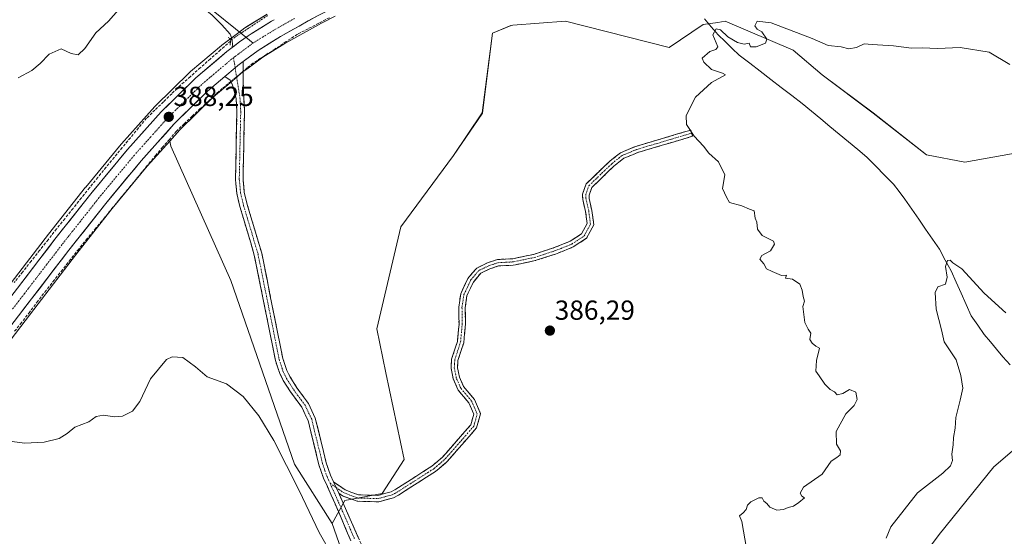
# Model space of a CAD drawing. Units: metres. Extents: x 625114 to 628598, y 4694854 to 4697230.
# Drawn here: x 628014 to 628372, y 4696093 to 4696281 of the extents above; entities that cross this region are included whole.
import ezdxf
from ezdxf.enums import TextEntityAlignment as Align

# ---------------------------------------------------------------- set-up
doc = ezdxf.new("R2010")
doc.units = ezdxf.units.M
doc.header["$MEASUREMENT"] = 0
for name, pattern in [('TRAZO_Y_PUNTO', [1, 0.5, -0.25, 0, -0.25]), ('TRAZOS2', [0.375, 0.25, -0.125]), ('TRAZOSX2', [1.5, 1, -0.5])]:
    doc.linetypes.add(name, pattern=pattern)
for name, color, linetype, lineweight in [('Camino', 19, 'TRAZOSX2', 0), ('Camino Cxs', 19, 'Continuous', 0), ('Camino eje', 19, 'TRAZO_Y_PUNTO', 0), ('Carretera de calzada única', 19, 'Continuous', 13), ('Carretera de calzada única Cxs', 19, 'Continuous', 13), ('Carretera de calzada única eje', 19, 'TRAZO_Y_PUNTO', 0), ('Carátula', 7, 'Continuous', 5), ('Corriente artificial lineal', 5, 'TRAZOSX2', 13), ('Corriente artificial lineal oculto', 135, 'TRAZO_Y_PUNTO', 13), ('Corriente natural lineal', 142, 'Continuous', 13), ('Cultivos herbáceos CxS', 92, 'Continuous', 0), ('Curva de nivel normal', 36, 'Continuous', 0), ('Layer 0', 7, 'Continuous', 0), ('Matorral CxS', 135, 'Continuous', 0), ('Núcleo urbano CxS', 19, 'Continuous', 0), ('Puente lineal', 2, 'TRAZOS2', 0), ('Punto de cota en terreno', 7, 'Continuous', 0), ('Rótulo de punto de cota en terreno', 19, 'Continuous', 0)]:
    doc.layers.add(name, color=color, linetype=linetype, lineweight=lineweight)
doc.styles.add('Arial', font='txt', dxfattribs={"height": 0.2})

# ---------------------------------------------------------------- blocks, each defined once
blk = doc.blocks.new('*U151')
at = {"layer": 'Cultivos herbáceos CxS', "color": 92, "linetype": 'Continuous', "lineweight": 0}
blk.add_polyline3d([(628005.8509, 4696158.4619, 385.6185), (628020.5189, 4696177.4721, 385.8787), (628034.0477, 4696195.1477, 386.3532), (628047.4527, 4696212.0935, 386.9181), (628060.1951, 4696227.5035, 387.5087), (628068.3994, 4696236.6767, 389.0002), (628068.7441, 4696234.8627, 388.8106), (628090.6053, 4696185.9945, 388.3129), (628113.7525, 4696119.1221, 385.677), (628127.4171, 4696097.6435, 386.9062), (628133.1125, 4696081.3295, 385.8444), (628153.5817, 4696034.9373, 384.4465), (628155.1797, 4696032.3469, 384.3316), (628129.1205, 4696018.5505, 381.8697), (628084.6023, 4695994.9817, 380.0364), (628061.0335, 4695966.1757, 380.007), (628047.1613, 4695947.4769, 379.5613), (628026.4001, 4695942.1443, 380.012), (628023.6939, 4695924.2733, 379.4439), (628010.1609, 4695915.6093, 379.2271), (628013.9495, 4695891.2399, 379.4664), (628017.9963, 4695880.5619, 380.0109), (628019.9033, 4695872.2861, 379.3009), (628009.0771, 4695863.6211, 379.4652)], dxfattribs=at)
blk = doc.blocks.new('*U156')
at = {"layer": 'Cultivos herbáceos CxS', "color": 92, "linetype": 'Continuous', "lineweight": 0}
blk.add_polyline3d([(628332.0355, 4696071.9857, 379.5724), (628348.1007, 4696093.5867, 378.05), (628368.0061, 4696118.2459, 376.8264), (628381.2771, 4696129.6271, 376.3852)], dxfattribs=at)
blk = doc.blocks.new('*U160')
at = {"layer": 'Matorral CxS', "color": 135, "linetype": 'Continuous', "lineweight": 0}
for points in [[(628133.1125, 4696081.3295, 385.8444), (628127.4171, 4696097.6435, 386.9062), (628131.9589, 4696105.9975, 387.2276), (628145.5509, 4696108.4695, 386.8478), (628153.5831, 4696120.8275, 386.7687), (628146.9683, 4696152.4145, 386.7203), (628143.6987, 4696168.4077, 387.0723), (628152.3489, 4696205.4827, 387.1065), (628171.5023, 4696231.4349, 387.0638), (628182.0055, 4696246.8831, 386.9875), (628185.7131, 4696275.9251, 386.4695), (628192.4329, 4696278.7245, 386.2484), (628193.1349, 4696278.7785, 386.2399), (628212.2809, 4696280.2513, 385.7834), (628249.9275, 4696270.7175, 385.3454), (628262.3255, 4696279.0159, 385.1471), (628267.6631, 4696279.8373, 384.945), (628270.3577, 4696280.2519, 385.0606), (628295.0713, 4696269.7469, 384.586), (628305.5913, 4696260.7359, 384.3733), (628324.1097, 4696246.8841, 384.3222), (628343.5405, 4696231.6513, 384.4503), (628357.4723, 4696228.9653, 384.3682), (628377.8615, 4696232.6725, 384.5962)], [(628381.2771, 4696129.6271, 376.3852), (628368.0061, 4696118.2459, 376.8264), (628348.1007, 4696093.5867, 378.05), (628332.0355, 4696071.9857, 379.5724)]]:
    blk.add_polyline3d(points, dxfattribs=at)
blk = doc.blocks.new('*U163')
at = {"layer": 'Cultivos herbáceos CxS', "color": 92, "linetype": 'Continuous', "lineweight": 0}
for points in [[(628103.8181, 4696282.8253, 389.0383), (628096.4445, 4696278.2893, 389.0756), (628095.2509, 4696277.5631, 389.0879), (628095.0051, 4696277.3963, 389.0874), (628091.9659, 4696275.1069, 389.0584), (628087.2869, 4696271.5877, 388.977), (628087.1571, 4696271.4843, 388.9747), (628075.8525, 4696261.9205, 388.6828), (628075.6883, 4696261.7709, 388.6711), (628063.0883, 4696249.4009, 388.2248), (628062.9529, 4696249.2589, 388.2257), (628050.8029, 4696235.6589, 387.7093), (628050.7355, 4696235.5807, 387.7062), (628037.7991, 4696219.9531, 387.1299), (628037.7573, 4696219.9015, 387.1303), (628024.2227, 4696202.7927, 386.5089), (628010.6411, 4696185.0579, 386.0742)], [(628377.8615, 4696232.6725, 384.5962), (628357.4723, 4696228.9653, 384.3682), (628343.5405, 4696231.6513, 384.4503), (628324.1097, 4696246.8841, 384.3222), (628305.5913, 4696260.7359, 384.3733), (628295.0713, 4696269.7469, 384.586), (628270.3577, 4696280.2519, 385.0606), (628267.6631, 4696279.8373, 384.945), (628262.3255, 4696279.0159, 385.1471), (628249.9275, 4696270.7175, 385.3454), (628212.2809, 4696280.2513, 385.7834), (628193.1349, 4696278.7785, 386.2399), (628192.4329, 4696278.7245, 386.2484), (628185.7131, 4696275.9251, 386.4695), (628182.0055, 4696246.8831, 386.9875), (628171.5023, 4696231.4349, 387.0638), (628152.3489, 4696205.4827, 387.1065), (628143.6987, 4696168.4077, 387.0723), (628146.9683, 4696152.4145, 386.7203), (628153.5831, 4696120.8275, 386.7687), (628145.5509, 4696108.4695, 386.8478), (628131.9589, 4696105.9975, 387.2276), (628127.4171, 4696097.6435, 386.9062), (628127.4171, 4696097.6435, 386.9062), (628113.7525, 4696119.1221, 385.677), (628090.6053, 4696185.9945, 388.3129), (628068.7441, 4696234.8627, 388.8106), (628068.3994, 4696236.6767, 389.0002), (628072.0311, 4696240.7373, 389.1321), (628084.1627, 4696252.6417, 388.9281), (628090.3389, 4696257.8707, 388.6881), (628094.9803, 4696261.8027, 388.6686), (628096.9001, 4696263.2403, 388.6177), (628102.1407, 4696267.1779, 388.4434), (628110.1813, 4696272.1237, 388.3819), (628123.4773, 4696279.5941, 388.0896), (628128.4837, 4696282.0531, 388.0752)]]:
    blk.add_polyline3d(points, dxfattribs=at)
blk = doc.blocks.new('*U194')
at = {"layer": 'Curva de nivel normal', "color": 36, "linetype": 'Continuous', "lineweight": 0}
blk.add_polyline3d([(628372.31, 4696174.23, 380), (628364.43, 4696181.34, 380), (628356.33, 4696190.16, 380), (628353.1, 4696192.45, 380), (628352.07, 4696193.35, 380), (628351.1, 4696193.27, 380), (628350.46, 4696191.08, 380), (628351.05, 4696187.13, 380), (628350.46, 4696184.68, 380), (628347.66, 4696183.67, 380), (628346.6, 4696181.62, 380), (628347, 4696175.52, 380), (628348.91, 4696168.08, 380), (628349.92, 4696163.63, 380), (628354.26, 4696157.09, 380), (628355.99, 4696151.39, 380), (628356.77, 4696146.77, 380), (628355.73, 4696142.47, 380), (628354.21, 4696136.14, 380), (628353.88, 4696132.31, 380), (628353.32, 4696128.85, 380), (628353.25, 4696126.19, 380), (628352.77, 4696122.86, 380), (628352.9, 4696120.53, 380), (628352.2, 4696118.53, 380), (628349.42, 4696115.86, 380), (628340.26, 4696108.74, 380), (628330.51, 4696096.37, 380), (628328.78, 4696092.22, 380)], dxfattribs=at)
blk = doc.blocks.new('*U197')
at = {"layer": 'Curva de nivel normal', "color": 36, "linetype": 'Continuous', "lineweight": 0}
blk.add_polyline3d([(628013.3, 4696259.68, 390), (628018.18, 4696262.32, 390), (628021.25, 4696264.84, 390), (628024.56, 4696268.29, 390), (628028.91, 4696270.23, 390), (628032.47, 4696268.48, 390), (628035.05, 4696267.99, 390), (628037.48, 4696270.39, 390), (628041.45, 4696276.02, 390), (628046.08, 4696280.31, 390), (628049.69, 4696284.34, 390)], dxfattribs=at)
blk = doc.blocks.new('*U200')
at = {"layer": 'Curva de nivel normal', "color": 36, "linetype": 'Continuous', "lineweight": 0}
for points in [[(628010.11, 4696127.5, 385), (628015.67, 4696126.81, 385), (628022.75, 4696127.2, 385), (628028.2, 4696128.54, 385), (628031.06, 4696130.29, 385), (628033.89, 4696132.62, 385), (628038.89, 4696134.62, 385), (628041.57, 4696136.54, 385), (628044.28, 4696137.01, 385), (628048.26, 4696136.33, 385), (628051.21, 4696136.6, 385), (628054.77, 4696138.46, 385), (628057.52, 4696141.94, 385), (628061.38, 4696150.21, 385), (628067.13, 4696157.22, 385), (628069.18, 4696158.17, 385), (628073.06, 4696157.98, 385), (628077.76, 4696154.57, 385), (628081.99, 4696150.98, 385), (628088.96, 4696148.37, 385), (628094.99, 4696143.73, 385), (628100.72, 4696136.79, 385), (628106.2, 4696127.78, 385), (628115.43, 4696109.54, 385), (628122.7, 4696094.28, 385), (628127.39, 4696086.13, 385)], [(628278.04, 4696088.53, 385), (628276.39, 4696098.36, 385), (628275.57, 4696100.35, 385), (628276.88, 4696101.48, 385), (628277.95, 4696102.68, 385), (628278.39, 4696104.31, 385), (628279.63, 4696105.46, 385), (628282.54, 4696106.98, 385), (628283.72, 4696106.95, 385), (628284.33, 4696105.76, 385), (628285.46, 4696104.89, 385), (628286.5, 4696103.53, 385), (628289.03, 4696102.43, 385), (628291.52, 4696102.65, 385), (628293.2, 4696103.45, 385), (628295.1, 4696103.93, 385), (628297.1, 4696105.24, 385), (628299.2, 4696106.88, 385), (628298.12, 4696107.5, 385), (628297.6, 4696108.67, 385), (628298.77, 4696110.76, 385), (628305.63, 4696115.56, 385), (628308.82, 4696120.21, 385), (628310.96, 4696121.63, 385), (628312.14, 4696122.6, 385), (628312.18, 4696124.07, 385), (628310.74, 4696126.39, 385), (628310.66, 4696131.09, 385), (628314.22, 4696137.52, 385), (628317.25, 4696140.52, 385), (628318.31, 4696142.72, 385), (628317.84, 4696145.37, 385), (628315.52, 4696146.27, 385), (628313.08, 4696144.84, 385), (628311, 4696144.42, 385), (628310.02, 4696145.44, 385), (628308.53, 4696146.28, 385), (628306.5, 4696148.25, 385), (628304.52, 4696151.27, 385), (628303.22, 4696152.98, 385), (628303.45, 4696156.83, 385), (628304.61, 4696161.37, 385), (628303.29, 4696162.06, 385), (628301.93, 4696163.2, 385), (628301.05, 4696164.47, 385), (628301.43, 4696166.85, 385), (628300.5, 4696168.25, 385), (628299.31, 4696170.73, 385), (628298.52, 4696176.49, 385), (628299.1, 4696178.41, 385), (628298.62, 4696180.09, 385), (628298.28, 4696182.48, 385), (628297.43, 4696184.63, 385), (628294.84, 4696186.47, 385), (628292.19, 4696186.78, 385), (628292.56, 4696187.96, 385), (628290.77, 4696187.77, 385), (628287.43, 4696189.19, 385), (628285.38, 4696190.15, 385), (628284.42, 4696192.05, 385), (628282.92, 4696193.75, 385), (628283.65, 4696195.01, 385), (628286.82, 4696196.78, 385), (628288.18, 4696199.14, 385), (628287.91, 4696200.28, 385), (628283.74, 4696202.38, 385), (628282.02, 4696204.64, 385), (628281.83, 4696207.18, 385), (628281.2, 4696208.68, 385), (628280.88, 4696211.35, 385), (628279.1, 4696211.86, 385), (628276.37, 4696213.06, 385), (628271.83, 4696214.38, 385), (628270.8, 4696216.32, 385), (628269.32, 4696219.4, 385), (628270.24, 4696224.4, 385), (628267.84, 4696229.15, 385), (628264.32, 4696232.33, 385), (628262.48, 4696234.79, 385), (628259, 4696238.4, 385), (628256.26, 4696242.68, 385), (628256.16, 4696246.01, 385), (628259.57, 4696252.65, 385), (628265.38, 4696257.94, 385), (628270.43, 4696260.73, 385), (628269.31, 4696261.37, 385), (628265.36, 4696262.76, 385), (628262.56, 4696265.31, 385), (628261.88, 4696266.83, 385), (628264.74, 4696269.22, 385), (628266.89, 4696269.93, 385), (628267.61, 4696270.98, 385), (628265.86, 4696275.27, 385), (628267.01, 4696277.45, 385), (628268.55, 4696277.17, 385), (628271.27, 4696274.62, 385), (628274.76, 4696272.46, 385), (628277.15, 4696271.96, 385), (628278.98, 4696272.26, 385), (628279.49, 4696270.92, 385), (628281.53, 4696270.94, 385), (628284.96, 4696272.33, 385), (628285.43, 4696273.74, 385), (628283.6, 4696276.34, 385), (628281.94, 4696277.43, 385), (628281.04, 4696278.64, 385), (628281.93, 4696280.29, 385), (628287.02, 4696279.7, 385), (628301.88, 4696273.96, 385), (628307.77, 4696271.49, 385), (628312.43, 4696270.96, 385), (628315.25, 4696270.27, 385), (628318.03, 4696270.76, 385), (628320.78, 4696272.04, 385), (628323.73, 4696271.81, 385), (628331.55, 4696271.3, 385), (628338.07, 4696270.49, 385), (628341.89, 4696270.54, 385), (628347.47, 4696270.28, 385), (628355.76, 4696270.68, 385), (628366.29, 4696268.98, 385), (628373.77, 4696264.58, 385)]]:
    blk.add_polyline3d(points, dxfattribs=at)
blk = doc.blocks.new('5PATER')
at = {"layer": 'Carátula', "linetype": 'Continuous', "lineweight": 5}
h = blk.add_hatch(color=250, dxfattribs=at)
edge = h.paths.add_edge_path()
edge.add_ellipse((0, 0.01), major_axis=(-1.33, -1.34), ratio=0.999422, start_angle=0, end_angle=360)

msp = doc.modelspace()

# ---------------------------------------------------------------- linework, layer by layer
at = {"layer": 'Camino', "color": 19, "linetype": 'TRAZOSX2', "lineweight": 0}
for points in [[(628095.1, 4696265.64), (628095.08, 4696257.65), (628095.18, 4696255.02), (628095.26, 4696252.65), (628095.55, 4696247.42), (628095.35, 4696238.22), (628095.01, 4696222.74), (628095.47, 4696218.1), (628096.54, 4696213.6), (628101.8, 4696195.89), (628109.46, 4696157.63), (628110.93, 4696153.22), (628112.03, 4696151.01), (628114.57, 4696146.98), (628118.76, 4696141.28), (628121.26, 4696135.94), (628125.27, 4696119.65), (628126.82, 4696115.16), (628127.93, 4696112.75)], [(628134.21, 4696091.34), (628128.51, 4696104.71), (628124.25, 4696114.14), (628122.61, 4696118.87), (628118.65, 4696135.01), (628116.37, 4696139.86), (628112.28, 4696145.42), (628109.62, 4696149.65), (628108.37, 4696152.16), (628106.79, 4696156.91), (628099.11, 4696195.22), (628093.86, 4696212.89), (628092.74, 4696217.64), (628092.24, 4696222.63), (628092.78, 4696247.38), (628092.52, 4696252.21), (628091.21, 4696257.02), (628090.33, 4696258.86), (628088.41, 4696260.16)], [(628127.93, 4696112.75), (628132.16, 4696109.79), (628136.97, 4696108.02), (628144, 4696107.81), (628148.83, 4696109.15), (628150.57, 4696110.08), (628163.63, 4696118.43), (628167.46, 4696121.64), (628168.83, 4696123.21), (628177.82, 4696133.53), (628178.89, 4696137.36), (628177.12, 4696141.46), (628173.2, 4696146.13), (628171.43, 4696150.16), (628170.64, 4696154.08), (628170.83, 4696157.34), (628172.93, 4696163.82), (628173.53, 4696170.13), (628173.44, 4696176.21), (628174.15, 4696181.16), (628176.75, 4696186.67), (628179.96, 4696190.51), (628183.86, 4696192.39), (628187.5, 4696193.59), (628193.09, 4696193.88), (628200.65, 4696195.47), (628207.85, 4696197.8), (628212.5, 4696199.62), (628213.94, 4696200.24), (628218.12, 4696202.96), (628220.13, 4696206.7), (628219.53, 4696211.04), (628218.51, 4696215.44), (628218.46, 4696217.37), (628219.75, 4696221.07), (628228.31, 4696229.32), (628232.23, 4696232.43), (628237.78, 4696234.74), (628257.81, 4696240.68), (628258.15, 4696239.56)], [(628258.15, 4696239.56), (628258.48, 4696238.44), (628238.56, 4696232.53), (628233.43, 4696230.4), (628229.85, 4696227.56), (628221.77, 4696219.77), (628220.81, 4696217.01), (628220.84, 4696215.73), (628221.83, 4696211.46), (628222.55, 4696206.26), (628219.9, 4696201.33), (628215.05, 4696198.17), (628213.39, 4696197.46), (628208.64, 4696195.6), (628201.25, 4696193.2), (628194.02, 4696191.69), (628193.19, 4696191.52), (628187.93, 4696191.28), (628184.74, 4696190.22), (628181.43, 4696188.62), (628178.74, 4696185.4), (628176.42, 4696180.47), (628175.78, 4696176.06), (628175.87, 4696170.04), (628175.24, 4696163.35), (628173.14, 4696156.9), (628172.99, 4696154.25), (628173.67, 4696150.87), (628175.2, 4696147.38), (628179.13, 4696142.7), (628181.37, 4696137.53), (628179.93, 4696132.39), (628169.1, 4696119.96), (628165.01, 4696116.54), (628155.02, 4696110.16), (628151.47, 4696107.89), (628149.69, 4696106.96), (628144.28, 4696105.46), (628136.53, 4696105.69), (628131.17, 4696107.62), (628129.78, 4696108.59)], [(628129.78, 4696108.59), (628131.02, 4696105.85), (628136.89, 4696092.52), (628140.38, 4696084.94), (628142.79, 4696080.93), (628151.56, 4696069.5), (628156.55, 4696060.84), (628170.49, 4696034.26), (628176.09, 4696024.7), (628178.76, 4696021.11), (628182.59, 4696017.91), (628186.76, 4696015.1), (628189.12, 4696013.1), (628195.14, 4696005.99), (628195.9, 4696005.1), (628198.91, 4696001.08), (628201.1, 4695997.02), (628206.33, 4695984.36), (628208.66, 4695978.03), (628211.09, 4695974.02), (628216.62, 4695966.53), (628217.14, 4695965.7)]]:
    msp.add_lwpolyline(points, dxfattribs=at)
at = {"layer": 'Camino Cxs', "color": 19, "linetype": 'Continuous', "lineweight": 0}
for points in [[(628095.1, 4696265.64), (628093.11, 4696264.15), (628092.13, 4696263.32), (628088.41, 4696260.16)], [(628127.93, 4696112.75), (628128.85, 4696110.69), (628129.78, 4696108.59)], [(628127.93, 4696112.75), (628128.85, 4696110.69), (628129.78, 4696108.59)]]:
    msp.add_lwpolyline(points, dxfattribs=at)
msp.add_polyline3d([(628134.21, 4696091.34, 386.9), (628132.31, 4696095.8, 387.08), (628130.41, 4696100.25, 386.91), (628128.51, 4696104.71, 386.99), (628127.09, 4696107.85, 387.13), (628125.67, 4696111, 387), (628124.25, 4696114.14, 386.92), (628123.43, 4696116.51, 387.03), (628122.61, 4696118.87, 387.18), (628121.62, 4696122.91, 387.24), (628120.63, 4696126.94, 387.26), (628119.64, 4696130.98, 387.38), (628118.65, 4696135.01, 387.43), (628117.51, 4696137.44, 387.44), (628116.37, 4696139.86, 387.46), (628114.33, 4696142.64, 387.56), (628112.28, 4696145.42, 387.66), (628109.62, 4696149.65, 387.52), (628108.37, 4696152.16, 387.62), (628107.58, 4696154.54, 387.75), (628106.79, 4696156.91, 387.81), (628105.83, 4696161.7, 387.88), (628104.87, 4696166.49, 387.97), (628103.91, 4696171.28, 388.06), (628102.95, 4696176.07, 388.17), (628101.99, 4696180.85, 388.19), (628101.03, 4696185.64, 388.23), (628100.07, 4696190.43, 388.36), (628099.11, 4696195.22, 388.39), (628097.8, 4696199.64, 388.35), (628096.49, 4696204.06, 388.37), (628095.17, 4696208.47, 388.43), (628093.86, 4696212.89, 388.47), (628092.74, 4696217.64, 388.53), (628092.49, 4696220.14, 388.51), (628092.24, 4696222.63, 388.45), (628092.35, 4696227.58, 388.37), (628092.46, 4696232.53, 388.33), (628092.56, 4696237.48, 388.42), (628092.67, 4696242.43, 388.58), (628092.78, 4696247.38, 388.62), (628092.52, 4696252.21, 388.69), (628091.21, 4696257.02, 388.62), (628090.33, 4696258.86, 388.58), (628088.41, 4696260.16, 388.6), (628092.13, 4696263.32, 388.62), (628093.11, 4696264.15, 388.63), (628095.1, 4696265.64, 388.65), (628095.09, 4696261.65, 388.59), (628095.08, 4696257.65, 388.67), (628095.18, 4696255.02, 388.63), (628095.26, 4696252.65, 388.6), (628095.41, 4696250.04, 388.57), (628095.55, 4696247.42, 388.54), (628095.45, 4696242.82, 388.5), (628095.35, 4696238.22, 388.39), (628095.27, 4696234.35, 388.36), (628095.18, 4696230.48, 388.35), (628095.1, 4696226.61, 388.39), (628095.01, 4696222.74, 388.44), (628095.47, 4696218.1, 388.44), (628096.54, 4696213.6, 388.34), (628097.86, 4696209.17, 388.38), (628099.17, 4696204.75, 388.38), (628100.49, 4696200.32, 388.32), (628101.8, 4696195.89, 388.27), (628102.76, 4696191.11, 388.32), (628103.72, 4696186.33, 388.34), (628104.67, 4696181.54, 388.3), (628105.63, 4696176.76, 388.21), (628106.59, 4696171.98, 388.04), (628107.55, 4696167.2, 387.91), (628108.5, 4696162.41, 387.85), (628109.46, 4696157.63, 387.81), (628110.93, 4696153.22, 387.68), (628112.03, 4696151.01, 387.65), (628114.57, 4696146.98, 387.6), (628116.67, 4696144.13, 387.47), (628118.76, 4696141.28, 387.37), (628120.01, 4696138.61, 387.36), (628121.26, 4696135.94, 387.36), (628122.26, 4696131.87, 387.34), (628123.27, 4696127.8, 387.28), (628124.27, 4696123.72, 387.3), (628125.27, 4696119.65, 387.31), (628126.82, 4696115.16, 387.25), (628127.93, 4696112.75, 387.2), (628127.93, 4696112.75, 387.2), (628128.85, 4696110.69, 387.2), (628129.78, 4696108.59, 387.2), (628131.02, 4696105.85, 387.16), (628132.98, 4696101.41, 387.13), (628134.93, 4696096.96, 387.14), (628136.89, 4696092.52, 387.12)], dxfattribs=at)
msp.add_polyline3d([(628129.78, 4696108.59, 387.2), (628128.85, 4696110.69, 387.2), (628127.93, 4696112.75, 387.2), (628130.05, 4696111.27, 387.2), (628132.16, 4696109.79, 387.19), (628134.57, 4696108.91, 387.14), (628136.97, 4696108.02, 387.1), (628140.49, 4696107.92, 387), (628144, 4696107.81, 386.92), (628146.42, 4696108.48, 386.88), (628148.83, 4696109.15, 386.84), (628150.57, 4696110.08, 386.81), (628153.84, 4696112.17, 386.78), (628157.1, 4696114.26, 386.74), (628160.37, 4696116.34, 386.66), (628163.63, 4696118.43, 386.55), (628167.46, 4696121.64, 386.46), (628168.83, 4696123.21, 386.36), (628171.83, 4696126.65, 386.21), (628174.82, 4696130.09, 386.22), (628177.82, 4696133.53, 386.22), (628178.89, 4696137.36, 386.24), (628177.12, 4696141.46, 386.25), (628175.16, 4696143.8, 386.26), (628173.2, 4696146.13, 386.28), (628171.43, 4696150.16, 386.3), (628170.64, 4696154.08, 386.33), (628170.83, 4696157.34, 386.38), (628171.88, 4696160.58, 386.41), (628172.93, 4696163.82, 386.51), (628173.23, 4696166.98, 386.56), (628173.53, 4696170.13, 386.59), (628173.49, 4696173.17, 386.62), (628173.44, 4696176.21, 386.63), (628173.8, 4696178.69, 386.64), (628174.15, 4696181.16, 386.66), (628175.45, 4696183.92, 386.66), (628176.75, 4696186.67, 386.66), (628178.36, 4696188.59, 386.66), (628179.96, 4696190.51, 386.64), (628183.86, 4696192.39, 386.58), (628187.5, 4696193.59, 386.52), (628190.3, 4696193.74, 386.48), (628193.09, 4696193.88, 386.44), (628196.87, 4696194.68, 386.42), (628200.65, 4696195.47, 386.36), (628204.25, 4696196.64, 386.32), (628207.85, 4696197.8, 386.28), (628212.5, 4696199.62, 386.26), (628213.94, 4696200.24, 386.25), (628218.12, 4696202.96, 386.22), (628220.13, 4696206.7, 386.16), (628219.53, 4696211.04, 386.19), (628218.51, 4696215.44, 386.2), (628218.46, 4696217.37, 386.2), (628219.75, 4696221.07, 386.18), (628222.6, 4696223.82, 386.13), (628225.46, 4696226.57, 386.03), (628228.31, 4696229.32, 385.88), (628230.27, 4696230.88, 385.88), (628232.23, 4696232.43, 385.87), (628235.01, 4696233.59, 385.7), (628237.78, 4696234.74, 385.62), (628241.79, 4696235.93, 385.52), (628245.79, 4696237.12, 385.34), (628249.8, 4696238.3, 385.21), (628253.8, 4696239.49, 385.12), (628257.81, 4696240.68, 384.95), (628258.48, 4696238.44, 384.99), (628254.5, 4696237.26, 385.18), (628250.51, 4696236.08, 385.33), (628246.53, 4696234.89, 385.38), (628242.54, 4696233.71, 385.48), (628238.56, 4696232.53, 385.59), (628236, 4696231.47, 385.7), (628233.43, 4696230.4, 385.81), (628229.85, 4696227.56, 385.9), (628227.16, 4696224.96, 386.06), (628224.46, 4696222.37, 386.14), (628221.77, 4696219.77, 386.19), (628220.81, 4696217.01, 386.2), (628220.84, 4696215.73, 386.18), (628221.83, 4696211.46, 386.13), (628222.19, 4696208.86, 386.09), (628222.55, 4696206.26, 386.11), (628221.23, 4696203.8, 386.14), (628219.9, 4696201.33, 386.18), (628217.48, 4696199.75, 386.16), (628215.05, 4696198.17, 386.16), (628213.39, 4696197.46, 386.2), (628211.02, 4696196.53, 386.26), (628208.64, 4696195.6, 386.27), (628204.95, 4696194.4, 386.29), (628201.25, 4696193.2, 386.33), (628197.64, 4696192.45, 386.38), (628194.02, 4696191.69, 386.42), (628193.19, 4696191.52, 386.43), (628190.56, 4696191.4, 386.47), (628187.93, 4696191.28, 386.51), (628184.74, 4696190.22, 386.57), (628181.43, 4696188.62, 386.62), (628178.74, 4696185.4, 386.63), (628177.58, 4696182.94, 386.63), (628176.42, 4696180.47, 386.63), (628175.78, 4696176.06, 386.62), (628175.83, 4696173.05, 386.6), (628175.87, 4696170.04, 386.59), (628175.56, 4696166.7, 386.59), (628175.24, 4696163.35, 386.58), (628174.19, 4696160.13, 386.44), (628173.14, 4696156.9, 386.35), (628172.99, 4696154.25, 386.31), (628173.67, 4696150.87, 386.29), (628175.2, 4696147.38, 386.26), (628177.17, 4696145.04, 386.24), (628179.13, 4696142.7, 386.23), (628180.25, 4696140.12, 386.22), (628181.37, 4696137.53, 386.21), (628180.65, 4696134.96, 386.22), (628179.93, 4696132.39, 386.22), (628177.22, 4696129.28, 386.22), (628174.52, 4696126.18, 386.22), (628171.81, 4696123.07, 386.21), (628169.1, 4696119.96, 386.38), (628167.06, 4696118.25, 386.52), (628165.01, 4696116.54, 386.61), (628161.68, 4696114.41, 386.68), (628158.35, 4696112.29, 386.73), (628155.02, 4696110.16, 386.76), (628151.47, 4696107.89, 386.81), (628149.69, 4696106.96, 386.83), (628146.99, 4696106.21, 386.83), (628144.28, 4696105.46, 386.88), (628140.41, 4696105.58, 386.98), (628136.53, 4696105.69, 387.11), (628133.85, 4696106.66, 387.15), (628131.17, 4696107.62, 387.2), (628129.78, 4696108.59, 387.2)], close=True, dxfattribs=at)
at = {"layer": 'Camino eje', "color": 19, "linetype": 'TRAZO_Y_PUNTO', "lineweight": 0}
for points in [[(628091.54, 4696267), (628092.13, 4696263.32)], [(628092.13, 4696263.32), (628093.89, 4696252.43), (628094.04, 4696249.82), (628094.17, 4696247.4), (628093.63, 4696222.69), (628093.86, 4696220.37), (628094.11, 4696217.87), (628094.67, 4696215.5), (628095.2, 4696213.25), (628100.46, 4696195.56), (628104.29, 4696176.43), (628108.13, 4696157.27), (628109.65, 4696152.69), (628110.83, 4696150.33), (628112.16, 4696148.22), (628113.43, 4696146.2), (628117.57, 4696140.57), (628118.82, 4696137.9), (628119.96, 4696135.48), (628121.96, 4696127.33), (628123.94, 4696119.26), (628124.76, 4696116.9), (628125.54, 4696114.65), (628126.07, 4696113.46), (628126.63, 4696112.23)], [(628128.85, 4696110.69), (628131.32, 4696108.95), (628134.07, 4696107.82), (628136.75, 4696106.86), (628144.14, 4696106.64), (628149.26, 4696108.06), (628150.15, 4696108.52), (628151.02, 4696108.99), (628159.33, 4696114.3), (628164.32, 4696117.49), (628166.24, 4696119.09), (628168.52, 4696121.07), (628178.88, 4696132.96), (628180.13, 4696137.45), (628179.01, 4696140.03), (628178.13, 4696142.08), (628174.2, 4696146.76), (628172.55, 4696150.52), (628171.82, 4696154.17), (628171.89, 4696155.49), (628171.99, 4696157.12), (628173.04, 4696160.36), (628174.09, 4696163.59), (628174.4, 4696166.93), (628174.7, 4696170.09), (628174.61, 4696176.14), (628174.93, 4696178.34), (628175.29, 4696180.82), (628176.59, 4696183.57), (628177.75, 4696186.04), (628180.7, 4696189.57), (628182.65, 4696190.51), (628184.3, 4696191.31), (628185.9, 4696191.84), (628187.72, 4696192.44), (628190.51, 4696192.58), (628193.4, 4696192.75), (628197.34, 4696193.58), (628200.95, 4696194.34), (628204.65, 4696195.54), (628208.25, 4696196.7), (628210.62, 4696197.63), (628213.31, 4696198.7), (628214.5, 4696199.21), (628219.01, 4696202.15), (628221.34, 4696206.48), (628220.68, 4696211.25), (628220.19, 4696213.39), (628219.67, 4696215.91), (628219.64, 4696217.19), (628220.76, 4696220.42), (628229.08, 4696228.44), (628232.83, 4696231.42), (628235.61, 4696232.57), (628238.17, 4696233.64), (628258.15, 4696239.56)], [(628126.63, 4696112.23), (628128.02, 4696109.14), (628129.77, 4696105.28), (628132.7, 4696098.62), (628135.55, 4696091.93)], [(628126.63, 4696112.23), (628128.85, 4696110.69)]]:
    msp.add_lwpolyline(points, dxfattribs=at)
at = {"layer": 'Carretera de calzada única', "color": 19, "linetype": 'Continuous', "lineweight": 13}
for points in [[(628386.12, 4696367.08), (628349.6, 4696354.77), (628317.47, 4696343.83), (628281.2, 4696331.45), (628259.46, 4696324.26), (628232.47, 4696316.5), (628181.91, 4696303.72), (628176.16, 4696302.36), (628170.55, 4696300.9), (628164.99, 4696299.31), (628159.45, 4696297.6), (628153.96, 4696295.76), (628148.51, 4696293.8), (628143.1, 4696291.72), (628137.75, 4696289.52), (628132.44, 4696287.2), (628127.19, 4696284.76), (628122.08, 4696282.25), (628108.66, 4696274.71), (628100.45, 4696269.66), (628095.1, 4696265.64)], [(627942.92, 4696093.22), (627950.7, 4696103.24), (627956.39, 4696110.51), (627969.7, 4696127.53), (627984.74, 4696146.74), (627998.39, 4696164.25), (628013.02, 4696183.23), (628026.59, 4696200.95), (628040.11, 4696218.04), (628053.04, 4696233.66), (628065.19, 4696247.26), (628077.79, 4696259.63), (628089.09, 4696269.19), (628091.08, 4696270.69)], [(628088.41, 4696260.16), (628082.14, 4696254.86), (628069.86, 4696242.81), (628057.92, 4696229.46), (628045.12, 4696213.98), (628031.68, 4696196.99), (628018.14, 4696179.3), (628003.48, 4696160.3)]]:
    msp.add_lwpolyline(points, dxfattribs=at)
at = {"layer": 'Carretera de calzada única Cxs', "color": 19, "linetype": 'Continuous', "lineweight": 13}
for points in [[(628106.36, 4696280.82), (628105.39, 4696280.27), (628098.01, 4696275.73), (628096.81, 4696275), (628093.77, 4696272.71), (628091.08, 4696270.69)], [(628095.1, 4696265.64), (628093.11, 4696264.15), (628092.13, 4696263.32), (628088.41, 4696260.16)]]:
    msp.add_lwpolyline(points, dxfattribs=at)
for points in [[(628122.08, 4696282.25, 388.47), (628118.73, 4696280.37, 388.47), (628115.37, 4696278.48, 388.52), (628112.02, 4696276.6, 388.57), (628108.66, 4696274.71, 388.56), (628104.56, 4696272.19, 388.62), (628100.45, 4696269.66, 388.6), (628097.78, 4696267.65, 388.65), (628095.1, 4696265.64, 388.65), (628093.11, 4696264.15, 388.63), (628092.13, 4696263.32, 388.62), (628088.41, 4696260.16, 388.6), (628085.28, 4696257.51, 388.42), (628082.14, 4696254.86, 388.31), (628079.07, 4696251.85, 388.23), (628076, 4696248.84, 388.09), (628072.93, 4696245.82, 388.05), (628069.86, 4696242.81, 387.95), (628066.88, 4696239.47, 387.82), (628063.89, 4696236.14, 387.79), (628060.91, 4696232.8, 387.54), (628057.92, 4696229.46, 387.49), (628055.36, 4696226.36, 387.36), (628052.8, 4696223.27, 387.3), (628050.24, 4696220.17, 387.1), (628047.68, 4696217.08, 387.07), (628045.12, 4696213.98, 386.92), (628042.43, 4696210.58, 386.87), (628039.74, 4696207.18, 386.75), (628037.06, 4696203.79, 386.72), (628034.37, 4696200.39, 386.56), (628031.68, 4696196.99, 386.47), (628028.97, 4696193.45, 386.29), (628026.26, 4696189.91, 386.16), (628023.56, 4696186.38, 386.16), (628020.85, 4696182.84, 386), (628018.14, 4696179.3, 385.99), (628015.21, 4696175.5, 385.85), (628012.28, 4696171.7, 385.89)], [(628013.02, 4696183.23, 385.87), (628015.73, 4696186.77, 386.1), (628018.45, 4696190.32, 386.24), (628021.16, 4696193.86, 386.35), (628023.88, 4696197.41, 386.42), (628026.59, 4696200.95, 386.48), (628029.29, 4696204.37, 386.61), (628032, 4696207.79, 386.7), (628034.7, 4696211.2, 386.92), (628037.41, 4696214.62, 386.98), (628040.11, 4696218.04, 387.17), (628042.7, 4696221.16, 387.23), (628045.28, 4696224.29, 387.38), (628047.87, 4696227.41, 387.4), (628050.45, 4696230.54, 387.53), (628053.04, 4696233.66, 387.59), (628056.08, 4696237.06, 387.74), (628059.12, 4696240.46, 387.89), (628062.15, 4696243.86, 388.12), (628065.19, 4696247.26, 388.18), (628068.34, 4696250.35, 388.35), (628071.49, 4696253.45, 388.44), (628074.64, 4696256.54, 388.54), (628077.79, 4696259.63, 388.56), (628081.56, 4696262.82, 388.68), (628085.32, 4696266, 388.83), (628089.09, 4696269.19, 388.93), (628091.08, 4696270.69, 389), (628091.43, 4696270.95, 389.01), (628093.77, 4696272.71, 389.04), (628096.81, 4696275, 389.06), (628098.01, 4696275.73, 389.05), (628101.7, 4696278, 389.06), (628105.39, 4696280.27, 388.87), (628106.36, 4696280.82, 388.84)]]:
    msp.add_polyline3d(points, dxfattribs=at)
at = {"layer": 'Carretera de calzada única eje', "color": 19, "linetype": 'TRAZO_Y_PUNTO', "lineweight": 0}
for points in [[(628113.73, 4696281.26), (628107.02, 4696277.49), (628103.33, 4696275.22), (628099.36, 4696272.77), (628098.63, 4696272.33)], [(628098.63, 4696272.33), (628097.11, 4696271.18), (628094.43, 4696269.17), (628092.22, 4696267.51), (628091.54, 4696267)], [(628091.54, 4696267), (628090.86, 4696266.49), (628088.74, 4696264.67), (628083.09, 4696259.89), (628079.97, 4696257.24), (628073.66, 4696251.06), (628067.52, 4696245.03), (628061.45, 4696238.23), (628055.48, 4696231.56), (628049.01, 4696223.75), (628042.61, 4696216.01), (628035.85, 4696207.46), (628029.13, 4696198.97), (628015.58, 4696181.26), (628008.26, 4696171.78)]]:
    msp.add_lwpolyline(points, dxfattribs=at)
at = {"layer": 'Corriente artificial lineal', "color": 5, "linetype": 'TRAZOSX2', "lineweight": 13}
for points in [[(628126.39, 4696281.54, 388.18), (628122.52, 4696279.52, 388.23), (628118.64, 4696277.51, 388.32), (628114.77, 4696275.5, 388.41), (628110.73, 4696272.87, 388.32), (628106.68, 4696270.24, 388.37), (628102.64, 4696267.61, 388.4), (628098.59, 4696264.98, 388.54), (628096.53, 4696263.27, 388.51), (628095.09, 4696262.08, 388.58)], [(628090.47, 4696273.03, 389.1), (628086.8, 4696269.8, 388.95), (628083.13, 4696266.56, 388.84), (628079.47, 4696263.33, 388.64), (628075.8, 4696260.09, 388.59), (628072.13, 4696256.86, 388.61), (628069.08, 4696253.89, 388.38), (628066.03, 4696250.93, 388.27), (628062.98, 4696247.96, 387.96), (628059.93, 4696244.99, 387.94), (628056.98, 4696241.43, 387.74), (628054.03, 4696237.86, 387.62), (628051.09, 4696234.3, 387.48), (628048.14, 4696230.73, 387.42), (628045.19, 4696227.17, 387.32), (628042.19, 4696223.43, 387.14), (628039.19, 4696219.68, 387.12), (628036.19, 4696215.94, 386.93), (628033.19, 4696212.19, 386.93), (628030.19, 4696208.45, 386.7), (628027.19, 4696204.7, 386.49), (628024.12, 4696200.8, 386.49), (628021.04, 4696196.91, 386.31), (628017.97, 4696193.01, 386.33), (628014.89, 4696189.11, 386.13), (628011.82, 4696185.21, 385.86)], [(628090.58, 4696258.34, 388.58), (628089.57, 4696257.5, 388.53), (628087.45, 4696255.74, 388.26), (628085.33, 4696253.98, 388.02), (628082.4, 4696251.22, 388.16), (628079.47, 4696248.46, 387.98), (628076.55, 4696245.7, 388.08), (628073.62, 4696242.94, 388.01), (628070.69, 4696240.18, 388.21), (628068.23, 4696237.3, 388.07), (628065.77, 4696234.43, 387.86), (628063.31, 4696231.55, 387.62), (628060.19, 4696227.76, 387.39), (628057.07, 4696223.96, 387.16), (628053.96, 4696220.17, 387.07), (628050.84, 4696216.38, 386.9), (628047.72, 4696212.58, 386.83), (628044.6, 4696208.79, 386.81), (628041.49, 4696205, 386.6), (628038.37, 4696201.2, 386.53), (628035.25, 4696197.41, 386.37), (628032.29, 4696193.65, 386.17), (628029.33, 4696189.89, 386.22), (628026.37, 4696186.13, 386.1), (628023.41, 4696182.37, 386.03), (628020.42, 4696178.46, 385.88), (628017.44, 4696174.56, 385.73), (628014.45, 4696170.65, 385.76), (628011.92, 4696167.47, 385.74)]]:
    msp.add_polyline3d(points, dxfattribs=at)
at = {"layer": 'Corriente artificial lineal oculto', "color": 135, "linetype": 'TRAZO_Y_PUNTO', "lineweight": 13}
for points in [[(628103.9, 4696282.29, 388.79), (628100.44, 4696279.98, 389.02), (628096.97, 4696277.68, 389.11), (628094.49, 4696276.03, 389.12), (628092, 4696274.38, 389.12), (628090.47, 4696273.03, 389.1)], [(628095.09, 4696262.08, 388.58), (628092.84, 4696260.21, 388.62), (628090.58, 4696258.34, 388.58)]]:
    msp.add_polyline3d(points, dxfattribs=at)
at = {"layer": 'Corriente natural lineal', "color": 142, "linetype": 'Continuous', "lineweight": 13}
msp.add_polyline3d([(628262.77, 4696281.09, 384.85), (628265.25, 4696278.18, 384.82), (628267.72, 4696275.27, 384.8), (628270.3, 4696272.83, 384.6), (628272.87, 4696270.38, 384.53), (628275.45, 4696267.94, 384.35), (628279.26, 4696265, 384.29), (628283.07, 4696262.06, 383.93), (628286.89, 4696259.12, 383.47), (628290.7, 4696256.17, 383.38), (628294.51, 4696253.23, 382.93), (628298.32, 4696250.29, 383.12), (628301.68, 4696247.51, 382.73), (628305.05, 4696244.72, 382.7), (628308.41, 4696241.94, 382.6), (628311.77, 4696239.15, 382.23), (628315.13, 4696236.37, 382.5), (628318.5, 4696233.58, 382.16), (628321.86, 4696230.8, 382.3), (628325.06, 4696227.54, 382.28), (628328.25, 4696224.28, 382.33), (628331.45, 4696221.02, 381.98), (628333.57, 4696218.28, 382.03), (628335.68, 4696215.54, 381.77), (628338.18, 4696211.9, 381.6), (628340.68, 4696208.26, 381.22), (628343.19, 4696204.62, 381.35), (628345.69, 4696200.98, 380.9), (628348.19, 4696197.34, 380.42), (628350.34, 4696193.42, 379.94), (628352.48, 4696189.5, 379.36), (628354.3, 4696185.42, 379.26), (628356.12, 4696181.34, 378.51), (628357.94, 4696177.25, 378.59), (628359.76, 4696173.17, 378.61), (628362.13, 4696169.78, 377.94), (628364.5, 4696166.38, 378.08), (628366.74, 4696163.67, 377.39), (628368.97, 4696160.97, 377.78), (628371.21, 4696158.26, 377.1), (628373.92, 4696155.27, 377.41)], dxfattribs=at)
at = {"layer": 'Cultivos herbáceos CxS', "color": 92, "linetype": 'Continuous', "lineweight": 0}
for points in [[(628531.04, 4696319.31, 380.89), (628521.1, 4696312.36, 380.48), (628510.29, 4696299.69, 380.72), (628502.25, 4696289.19, 380.86), (628487.43, 4696269.41, 380.55), (628485.76, 4696251.61, 379.86), (628492.56, 4696235.55, 378.05), (628490.82, 4696211.64, 377.31), (628480.82, 4696213.3, 378.12), (628469.82, 4696214.73, 379.2), (628461.12, 4696214.46, 380.74), (628457.46, 4696202.68, 379.61), (628464.76, 4696194.15, 378.51), (628478.91, 4696183.69, 376.81), (628477.01, 4696171.36, 376.49), (628466.59, 4696178.95, 377.52), (628455.21, 4696178, 377.98), (628418.24, 4696144.8, 377.19), (628396.44, 4696140.06, 376.67), (628392.65, 4696131.52, 376), (628381.28, 4696129.63, 376.39), (628368.01, 4696118.25, 376.83), (628348.1, 4696093.59, 378.05), (628332.04, 4696071.99, 379.57)], [(628103.82, 4696282.83, 389.04), (628096.44, 4696278.29, 389.08), (628095.25, 4696277.56, 389.09), (628095.01, 4696277.4, 389.09), (628091.97, 4696275.11, 389.06), (628087.29, 4696271.59, 388.98), (628087.16, 4696271.48, 388.97), (628075.85, 4696261.92, 388.68), (628075.69, 4696261.77, 388.67), (628063.09, 4696249.4, 388.22), (628062.95, 4696249.26, 388.23), (628050.8, 4696235.66, 387.71), (628050.74, 4696235.58, 387.71), (628037.8, 4696219.95, 387.13), (628037.76, 4696219.9, 387.13), (628024.22, 4696202.79, 386.51), (628010.64, 4696185.06, 386.07)], [(628128.48, 4696282.05, 388.08), (628123.48, 4696279.59, 388.09), (628110.18, 4696272.12, 388.38), (628102.14, 4696267.18, 388.44), (628096.9, 4696263.24, 388.62), (628094.98, 4696261.8, 388.67), (628090.34, 4696257.87, 388.69), (628084.16, 4696252.64, 388.93), (628072.03, 4696240.74, 389.13), (628068.4, 4696236.68, 389)], [(628127.42, 4696097.64, 386.91), (628131.96, 4696106, 387.23), (628145.55, 4696108.47, 386.85), (628153.58, 4696120.83, 386.77), (628146.97, 4696152.41, 386.72), (628143.7, 4696168.41, 387.07), (628152.35, 4696205.48, 387.11), (628171.5, 4696231.43, 387.06), (628182.01, 4696246.88, 386.99), (628185.71, 4696275.93, 386.47), (628192.43, 4696278.72, 386.25), (628193.13, 4696278.78, 386.24), (628212.28, 4696280.25, 385.78), (628249.93, 4696270.72, 385.35), (628262.33, 4696279.02, 385.15), (628267.66, 4696279.84, 384.94), (628270.36, 4696280.25, 385.06), (628295.07, 4696269.75, 384.59), (628305.59, 4696260.74, 384.37), (628324.11, 4696246.88, 384.32), (628343.54, 4696231.65, 384.45), (628357.47, 4696228.97, 384.37), (628377.86, 4696232.67, 384.6)], [(628068.4, 4696236.68, 389), (628060.2, 4696227.5, 387.51), (628047.45, 4696212.09, 386.92), (628034.05, 4696195.15, 386.35), (628020.52, 4696177.47, 385.88), (628005.85, 4696158.46, 385.62)], [(628068.4, 4696236.68, 389), (628068.74, 4696234.86, 388.81), (628090.61, 4696185.99, 388.31), (628113.75, 4696119.12, 385.68), (628127.42, 4696097.64, 386.91)], [(628068.4, 4696236.68, 389), (628068.74, 4696234.86, 388.81), (628090.61, 4696185.99, 388.31), (628113.75, 4696119.12, 385.68), (628127.42, 4696097.64, 386.91)], [(628127.42, 4696097.64, 386.91), (628133.11, 4696081.33, 385.84), (628153.58, 4696034.94, 384.45), (628155.18, 4696032.35, 384.33)]]:
    msp.add_polyline3d(points, dxfattribs=at)
at = {"layer": 'Layer 0', "linetype": 'Continuous', "lineweight": 0}
for points in [[(628099.52, 4696355), (628086.79, 4696334.02), (628073.56, 4696311.16), (628071.87, 4696307.98), (628071.13, 4696305.47), (628070.81, 4696302.88), (628070.92, 4696300.27), (628071.46, 4696297.71), (628072.42, 4696295.28), (628073.77, 4696293.04), (628075.47, 4696291.05), (628080.34, 4696287.03), (628096.03, 4696274.42)], [(628096.01, 4696351.66), (628085.7, 4696334.66), (628072.45, 4696311.77), (628070.71, 4696308.51), (628069.89, 4696305.79), (628069.54, 4696302.97), (628069.66, 4696300.13), (628070.25, 4696297.34), (628071.29, 4696294.7), (628072.76, 4696292.26), (628074.61, 4696290.1), (628083.81, 4696282.52), (628087.24, 4696278.95), (628090.34, 4696275.51), (628090.8, 4696274.36), (628091.08, 4696273.15), (628091.17, 4696271.92), (628091.08, 4696270.69)], [(628106.36, 4696280.82), (628105.39, 4696280.27), (628098.01, 4696275.73), (628096.81, 4696275), (628093.77, 4696272.71), (628091.08, 4696270.69)], [(628096.03, 4696274.42), (628098.63, 4696272.33)]]:
    msp.add_lwpolyline(points, dxfattribs=at)
msp.add_polyline3d([(628106.36, 4696280.82, 388.8), (628105.39, 4696280.27, 388.87), (628101.7, 4696278, 389.06), (628098.01, 4696275.73, 389.05), (628096.81, 4696275, 389.06), (628093.77, 4696272.71, 389.04), (628091.43, 4696270.95, 389), (628091.08, 4696270.69, 389), (628091.17, 4696271.92, 389.05), (628091.08, 4696273.15, 389.1), (628090.8, 4696274.36, 389.14), (628090.34, 4696275.51, 389.18), (628087.24, 4696278.95, 389.29), (628083.81, 4696282.52, 389.38)], dxfattribs=at)
at = {"layer": 'Matorral CxS', "color": 135, "linetype": 'Continuous', "lineweight": 0}
for points in [[(628531.04, 4696319.31, 380.89), (628521.1, 4696312.36, 380.48), (628510.29, 4696299.69, 380.72), (628502.25, 4696289.19, 380.86), (628487.43, 4696269.41, 380.55), (628485.76, 4696251.61, 379.86), (628492.56, 4696235.55, 378.05), (628490.82, 4696211.64, 377.31), (628480.82, 4696213.3, 378.12), (628469.82, 4696214.73, 379.2), (628461.12, 4696214.46, 380.74), (628457.46, 4696202.68, 379.61), (628464.76, 4696194.15, 378.51), (628478.91, 4696183.69, 376.81), (628477.01, 4696171.36, 376.49), (628466.59, 4696178.95, 377.52), (628455.21, 4696178, 377.98), (628418.24, 4696144.8, 377.19), (628396.44, 4696140.06, 376.67), (628392.65, 4696131.52, 376), (628381.28, 4696129.63, 376.39), (628368.01, 4696118.25, 376.83), (628348.1, 4696093.59, 378.05), (628332.04, 4696071.99, 379.57)], [(628127.42, 4696097.64, 386.91), (628131.96, 4696106, 387.23), (628145.55, 4696108.47, 386.85), (628153.58, 4696120.83, 386.77), (628146.97, 4696152.41, 386.72), (628143.7, 4696168.41, 387.07), (628152.35, 4696205.48, 387.11), (628171.5, 4696231.43, 387.06), (628182.01, 4696246.88, 386.99), (628185.71, 4696275.93, 386.47), (628192.43, 4696278.72, 386.25), (628193.13, 4696278.78, 386.24), (628212.28, 4696280.25, 385.78), (628249.93, 4696270.72, 385.35), (628262.33, 4696279.02, 385.15), (628267.66, 4696279.84, 384.94), (628270.36, 4696280.25, 385.06), (628295.07, 4696269.75, 384.59), (628305.59, 4696260.74, 384.37), (628324.11, 4696246.88, 384.32), (628343.54, 4696231.65, 384.45), (628357.47, 4696228.97, 384.37), (628377.86, 4696232.67, 384.6)], [(628127.42, 4696097.64, 386.91), (628133.11, 4696081.33, 385.84), (628153.58, 4696034.94, 384.45), (628155.18, 4696032.35, 384.33)]]:
    msp.add_polyline3d(points, dxfattribs=at)
at = {"layer": 'Núcleo urbano CxS', "color": 19, "linetype": 'Continuous', "lineweight": 0}
for points in [[(628010.64, 4696185.06, 386.07), (628024.22, 4696202.79, 386.51), (628037.76, 4696219.9, 387.13), (628037.8, 4696219.95, 387.13), (628050.74, 4696235.58, 387.71), (628050.8, 4696235.66, 387.71), (628062.95, 4696249.26, 388.23), (628063.09, 4696249.4, 388.22), (628075.69, 4696261.77, 388.67), (628075.85, 4696261.92, 388.68), (628087.16, 4696271.48, 388.97), (628087.29, 4696271.59, 388.98), (628091.97, 4696275.11, 389.06), (628095.01, 4696277.4, 389.09), (628095.25, 4696277.56, 389.09), (628096.44, 4696278.29, 389.08), (628103.82, 4696282.83, 389.04)], [(628103.82, 4696282.83, 389.04), (628096.44, 4696278.29, 389.08), (628095.25, 4696277.56, 389.09), (628095.01, 4696277.4, 389.09), (628091.97, 4696275.11, 389.06), (628087.29, 4696271.59, 388.98), (628087.16, 4696271.48, 388.97), (628075.85, 4696261.92, 388.68), (628075.69, 4696261.77, 388.67), (628063.09, 4696249.4, 388.22), (628062.95, 4696249.26, 388.23), (628050.8, 4696235.66, 387.71), (628050.74, 4696235.58, 387.71), (628037.8, 4696219.95, 387.13), (628037.76, 4696219.9, 387.13), (628024.22, 4696202.79, 386.51), (628010.64, 4696185.06, 386.07)], [(628128.48, 4696282.05, 388.08), (628123.48, 4696279.59, 388.09), (628110.18, 4696272.12, 388.38), (628102.14, 4696267.18, 388.44), (628096.9, 4696263.24, 388.62), (628094.98, 4696261.8, 388.67), (628090.34, 4696257.87, 388.69), (628084.16, 4696252.64, 388.93), (628072.03, 4696240.74, 389.13), (628068.4, 4696236.68, 389), (628060.2, 4696227.5, 387.51), (628047.45, 4696212.09, 386.92), (628034.05, 4696195.15, 386.35), (628020.52, 4696177.47, 385.88), (628005.85, 4696158.46, 385.62)], [(628128.48, 4696282.05, 388.08), (628123.48, 4696279.59, 388.09), (628110.18, 4696272.12, 388.38), (628102.14, 4696267.18, 388.44), (628096.9, 4696263.24, 388.62), (628094.98, 4696261.8, 388.67), (628090.34, 4696257.87, 388.69), (628084.16, 4696252.64, 388.93), (628072.03, 4696240.74, 389.13), (628068.4, 4696236.68, 389)], [(628068.4, 4696236.68, 389), (628060.2, 4696227.5, 387.51), (628047.45, 4696212.09, 386.92), (628034.05, 4696195.15, 386.35), (628020.52, 4696177.47, 385.88), (628005.85, 4696158.46, 385.62)]]:
    msp.add_polyline3d(points, dxfattribs=at)
at = {"layer": 'Puente lineal', "color": 2, "linetype": 'TRAZOS2', "lineweight": 0}
msp.add_polyline3d([(628089.64, 4696274.36, 389.16), (628090.55, 4696273.71, 389.13), (628090.3, 4696271.5, 389.04)], dxfattribs=at)

# ---------------------------------------------------------------- block references
at = {"layer": 'Cultivos herbáceos CxS', "color": 92, "linetype": 'Continuous', "lineweight": 0}
for name in ['*U163', '*U151', '*U156']:
    msp.add_blockref(name, (0, 0), dxfattribs=at)
at = {"layer": 'Curva de nivel normal', "color": 36, "linetype": 'Continuous', "lineweight": 0}
for name in ['*U197', '*U200', '*U194']:
    msp.add_blockref(name, (0, 0), dxfattribs=at)
at = {"layer": 'Matorral CxS', "color": 135, "linetype": 'Continuous', "lineweight": 0}
msp.add_blockref('*U160', (0, 0), dxfattribs=at)
at = {"layer": 'Punto de cota en terreno', "linetype": 'Continuous', "lineweight": 0}
for p in [(628067.98, 4696245.47, 388.25), (628206.57, 4696167.74, 386.29)]:
    msp.add_blockref('5PATER', p, dxfattribs=at)

# ---------------------------------------------------------------- texts
at = {"layer": 'Rótulo de punto de cota en terreno', "color": 19, "linetype": 'Continuous', "lineweight": 0, "style": 'Arial'}
for s, p in [('388,25', (628069.74, 4696247.23)), ('386,29', (628208.33, 4696169.5))]:
    msp.add_text(s, height=7, dxfattribs=at).set_placement(p, align=Align.BOTTOM_LEFT)

doc.saveas('drawing.dxf')
